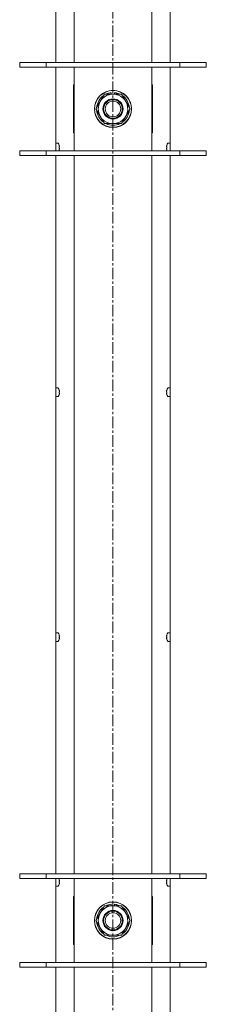
# Model space of a CAD drawing. Units: millimetres. Extents: x 0 to 29807, y -7 to 21000.
# Drawn here: x 14961 to 15081, y 14198 to 14832 of the extents above; entities that cross this region are included whole.
import ezdxf

# ---------------------------------------------------------------- set-up
doc = ezdxf.new("R2010")
doc.units = ezdxf.units.MM
doc.linetypes.add('K5LT_AXLED', pattern=[12, 7.5, -1.5, 1.5, -1.5])
doc.linetypes.add('K5LT_THIN', pattern=[0])
for name, color, linetype, true_color in [('OSI', 2, 'Continuous', 0xffff00), ('R', 1, 'Continuous', 0xff0000), ('WELDING', 7, 'Continuous', 0xffffff)]:
    doc.layers.add(name, color=color, linetype=linetype, true_color=true_color)

msp = doc.modelspace()

# ---------------------------------------------------------------- linework, layer by layer
at = {"layer": 'OSI', "color": 30, "linetype": 'K5LT_AXLED', "lineweight": 18, "true_color": 0xff8000}
msp.add_line((15021.35, 17840.5), (15021.35, 12794.5), dxfattribs=at)
at = {"layer": 'R', "color": 7, "linetype": 'K5LT_THIN', "lineweight": 18}
for p, q in [((14984.55, 15267.8), (14984.55, 14804.8)), ((14996.35, 14804.8), (14996.35, 15267.8)), ((15046.35, 14804.8), (15046.35, 15267.8)), ((15058.15, 14804.8), (15058.15, 15267.8)), ((14961.35, 14804.8), (14978.35, 14804.8)), ((14961.35, 14801.8), (14961.35, 14804.8)), ((14978.35, 14804.8), (15064.35, 14804.8)), ((14978.35, 14801.8), (14978.35, 14804.8)), ((15064.35, 14804.8), (15081.35, 14804.8)), ((15064.35, 14801.8), (15064.35, 14804.8)), ((15081.35, 14801.8), (15081.35, 14804.8)), ((14961.35, 14801.8), (14978.35, 14801.8)), ((14978.35, 14801.8), (15064.35, 14801.8)), ((14984.55, 14801.8), (14984.55, 14747.8)), ((14996.35, 14797.8), (14996.35, 14801.8)), ((14996.35, 14751.8), (14996.35, 14797.8)), ((15046.35, 14801.8), (15046.35, 14797.8)), ((15046.35, 14797.8), (15046.35, 14751.8)), ((15058.15, 14747.8), (15058.15, 14801.8)), ((15064.35, 14801.8), (15081.35, 14801.8)), ((14996.35, 14790.3), (14995.85, 14790.3)), ((14995.85, 14790.3), (14995.85, 14759.3)), ((15046.85, 14790.3), (15046.35, 14790.3)), ((15046.85, 14759.3), (15046.85, 14790.3)), ((15010.38, 14774.8), (15015.87, 14784.3)), ((15015.87, 14784.3), (15026.84, 14784.3)), ((15020.22, 14784.3), (15020.22, 14785.24)), ((15022.37, 14785.25), (15022.37, 14784.3)), ((15023.53, 14785.07), (15023.53, 14784.3)), ((15026.84, 14784.3), (15029.58, 14779.55)), ((15029.58, 14779.55), (15032.32, 14774.8)), ((15013.13, 14770.05), (15010.38, 14774.8)), ((15032.32, 14774.8), (15026.84, 14765.3)), ((15015.87, 14765.3), (15013.13, 14770.05)), ((15026.84, 14765.3), (15015.87, 14765.3)), ((14995.85, 14759.3), (14996.35, 14759.3)), ((15046.35, 14759.3), (15046.85, 14759.3)), ((14985.99, 14752.75), (14984.55, 14752.75)), ((14984.55, 14747.8), (14984.55, 14752.75)), ((15056.72, 14752.75), (15058.15, 14752.75)), ((15058.15, 14752.75), (15058.15, 14747.8)), ((14978.35, 14747.8), (14961.35, 14747.8)), ((14961.35, 14747.8), (14961.35, 14744.8)), ((15064.35, 14747.8), (14978.35, 14747.8)), ((14978.35, 14747.8), (14978.35, 14744.8)), ((14986.76, 14751.29), (14986.77, 14751.29)), ((14986.76, 14750.29), (14986.85, 14750.31)), ((14986.85, 14749.58), (14986.76, 14749.6)), ((14986.77, 14748.6), (14986.76, 14748.6)), ((14996.35, 14747.8), (14996.35, 14751.8)), ((15046.35, 14751.8), (15046.35, 14747.8)), ((15055.85, 14750.31), (15055.95, 14750.29)), ((15055.95, 14749.6), (15055.85, 14749.58)), ((15055.94, 14751.29), (15055.95, 14751.29)), ((15055.95, 14748.6), (15055.94, 14748.6)), ((15064.35, 14747.8), (15064.35, 14744.8)), ((15081.35, 14747.8), (15064.35, 14747.8)), ((15081.35, 14747.8), (15081.35, 14744.8)), ((14978.35, 14744.8), (14961.35, 14744.8)), ((15064.35, 14744.8), (14978.35, 14744.8)), ((14984.55, 14744.8), (14984.55, 14281.8)), ((14996.35, 14281.8), (14996.35, 14744.8)), ((15046.35, 14281.8), (15046.35, 14744.8)), ((15058.15, 14281.8), (15058.15, 14744.8)), ((15081.35, 14744.8), (15064.35, 14744.8)), ((14985.99, 14594.98), (14984.55, 14594.98)), ((14984.55, 14589.38), (14984.55, 14594.98)), ((14986.76, 14593.52), (14986.77, 14593.53)), ((15055.94, 14593.53), (15055.95, 14593.52)), ((15056.72, 14594.98), (15058.15, 14594.98)), ((15058.15, 14594.98), (15058.15, 14589.38)), ((14985.99, 14589.38), (14984.55, 14589.38)), ((14986.76, 14592.53), (14986.85, 14592.54)), ((14986.85, 14591.82), (14986.76, 14591.84)), ((14986.77, 14590.83), (14986.76, 14590.84)), ((15055.85, 14592.54), (15055.95, 14592.53)), ((15055.95, 14591.84), (15055.85, 14591.82)), ((15055.95, 14590.84), (15055.94, 14590.83)), ((15056.72, 14589.38), (15058.15, 14589.38)), ((14985.99, 14437.22), (14984.55, 14437.22)), ((14984.55, 14431.62), (14984.55, 14437.22)), ((14986.76, 14435.76), (14986.77, 14435.77)), ((15055.94, 14435.77), (15055.95, 14435.76)), ((15056.72, 14437.22), (15058.15, 14437.22)), ((15058.15, 14437.22), (15058.15, 14431.62)), ((14985.99, 14431.62), (14984.55, 14431.62)), ((14986.76, 14434.76), (14986.85, 14434.78)), ((14986.85, 14434.06), (14986.76, 14434.07)), ((14986.77, 14433.07), (14986.76, 14433.08)), ((15055.85, 14434.78), (15055.95, 14434.76)), ((15055.95, 14434.07), (15055.85, 14434.06)), ((15055.95, 14433.08), (15055.94, 14433.07)), ((15056.72, 14431.62), (15058.15, 14431.62)), ((14961.35, 14281.8), (14978.35, 14281.8)), ((14961.35, 14278.8), (14961.35, 14281.8)), ((14961.35, 14278.8), (14978.35, 14278.8)), ((14978.35, 14281.8), (15064.35, 14281.8)), ((14978.35, 14278.8), (14978.35, 14281.8)), ((14978.35, 14278.8), (15064.35, 14278.8)), ((14984.55, 14273.85), (14984.55, 14278.8)), ((14984.55, 14278.8), (14984.55, 14224.8)), ((14986.76, 14278), (14986.77, 14278)), ((14986.76, 14277), (14986.85, 14277.01)), ((14986.85, 14276.29), (14986.76, 14276.31)), ((14996.35, 14274.8), (14996.35, 14278.8)), ((15046.35, 14278.8), (15046.35, 14274.8)), ((15055.85, 14277.01), (15055.95, 14277)), ((15055.95, 14276.31), (15055.85, 14276.29)), ((15055.94, 14278), (15055.95, 14278)), ((15058.15, 14278.8), (15058.15, 14273.85)), ((15058.15, 14224.8), (15058.15, 14278.8)), ((15064.35, 14281.8), (15081.35, 14281.8)), ((15064.35, 14278.8), (15064.35, 14281.8)), ((15064.35, 14278.8), (15081.35, 14278.8)), ((15081.35, 14278.8), (15081.35, 14281.8)), ((14985.99, 14273.85), (14984.55, 14273.85)), ((14986.77, 14275.31), (14986.76, 14275.31)), ((14996.35, 14228.8), (14996.35, 14274.8)), ((15046.35, 14274.8), (15046.35, 14228.8)), ((15055.95, 14275.31), (15055.94, 14275.31)), ((15056.72, 14273.85), (15058.15, 14273.85)), ((14996.35, 14267.3), (14995.85, 14267.3)), ((14995.85, 14267.3), (14995.85, 14236.3)), ((15046.85, 14267.3), (15046.35, 14267.3)), ((15046.85, 14236.3), (15046.85, 14267.3)), ((15010.38, 14251.8), (15015.87, 14261.3)), ((15015.87, 14261.3), (15026.84, 14261.3)), ((15020.22, 14261.3), (15020.22, 14262.24)), ((15022.37, 14262.25), (15022.37, 14261.3)), ((15023.53, 14262.07), (15023.53, 14261.3)), ((15026.84, 14261.3), (15029.58, 14256.55)), ((15013.13, 14247.05), (15010.38, 14251.8)), ((15032.32, 14251.8), (15026.84, 14242.3)), ((15029.58, 14256.55), (15032.32, 14251.8)), ((15015.87, 14242.3), (15013.13, 14247.05)), ((15026.84, 14242.3), (15015.87, 14242.3)), ((14995.85, 14236.3), (14996.35, 14236.3)), ((15046.35, 14236.3), (15046.85, 14236.3)), ((14996.35, 14224.8), (14996.35, 14228.8)), ((15046.35, 14228.8), (15046.35, 14224.8)), ((14978.35, 14224.8), (14961.35, 14224.8)), ((14961.35, 14224.8), (14961.35, 14221.8)), ((14978.35, 14221.8), (14961.35, 14221.8)), ((15064.35, 14224.8), (14978.35, 14224.8)), ((14978.35, 14224.8), (14978.35, 14221.8)), ((15064.35, 14221.8), (14978.35, 14221.8)), ((14984.55, 14221.8), (14984.55, 13758.8)), ((14996.35, 13758.8), (14996.35, 14221.8)), ((15046.35, 13758.8), (15046.35, 14221.8)), ((15058.15, 13758.8), (15058.15, 14221.8)), ((15064.35, 14224.8), (15064.35, 14221.8)), ((15081.35, 14224.8), (15064.35, 14224.8)), ((15081.35, 14221.8), (15064.35, 14221.8)), ((15081.35, 14224.8), (15081.35, 14221.8))]:
    msp.add_line(p, q, dxfattribs=at)
for centre, radius in [((15021.35, 14774.8), 12), ((15021.35, 14774.8), 11.83), ((15021.35, 14774.8), 6.5), ((15021.35, 14774.8), 6), ((15021.35, 14774.8), 5), ((15021.35, 14251.8), 12), ((15021.35, 14251.8), 11.83), ((15021.35, 14251.8), 6.5), ((15021.35, 14251.8), 6), ((15021.35, 14251.8), 5)]:
    msp.add_circle(centre, radius, dxfattribs=at)
for centre, radius, start, end in [((15021.35, 14774.8), 9.5, 30, 210), ((15021.35, 14774.8), 10.5, 96.18948, 115.20877), ((15021.35, 14774.8), 10.5, 78.02798, 84.46761), ((15021.35, 14774.8), 10.5, 64.79123, 78.02798), ((15021.35, 14774.8), 10.5, 124.79123, 175.20877), ((15021.35, 14774.8), 9.5, 210, 30), ((15021.35, 14774.8), 10.5, 4.79123, 55.20877), ((15021.35, 14774.8), 10.5, 184.79123, 235.20877), ((15021.35, 14774.8), 10.5, 304.79123, 355.20877), ((15021.35, 14774.8), 10.5, 244.79123, 295.20877), ((14985.99, 14752.55), 0.2, 32.79717, 90), ((14981.95, 14749.95), 5, 15.63841, 32.79717), ((15060.75, 14749.95), 5, 147.20283, 164.36159), ((15056.72, 14752.55), 0.2, 90, 147.20283), ((14981.95, 14749.95), 5, 334.59012, 344.36159), ((15060.75, 14749.95), 5, 195.63841, 205.40918), ((14985.99, 14594.78), 0.2, 32.79717, 90), ((14981.95, 14592.18), 5, 15.63841, 32.79717), ((15060.75, 14592.18), 5, 147.20283, 164.36159), ((15056.72, 14594.78), 0.2, 90, 147.20283), ((14985.99, 14589.58), 0.2, 270, 327.20283), ((14981.95, 14592.18), 5, 327.20283, 344.36159), ((15060.75, 14592.18), 5, 195.63841, 212.79717), ((15056.72, 14589.58), 0.2, 212.79717, 270), ((14985.99, 14437.02), 0.2, 32.79717, 90), ((14981.95, 14434.42), 5, 15.63841, 32.79717), ((15060.75, 14434.42), 5, 147.20283, 164.36159), ((15056.72, 14437.02), 0.2, 90, 147.20283), ((14985.99, 14431.82), 0.2, 270, 327.20283), ((14981.95, 14434.42), 5, 327.20283, 344.36159), ((15060.75, 14434.42), 5, 195.63841, 212.79717), ((15056.72, 14431.82), 0.2, 212.79717, 270), ((14981.95, 14276.65), 5, 15.63841, 25.40988), ((15060.75, 14276.65), 5, 154.58942, 164.36159), ((14985.99, 14274.05), 0.2, 270, 327.20283), ((14981.95, 14276.65), 5, 327.20283, 344.36159), ((15060.75, 14276.65), 5, 195.63841, 212.79717), ((15056.72, 14274.05), 0.2, 212.79717, 270), ((15021.35, 14251.8), 10.5, 124.79123, 175.20877), ((15021.35, 14251.8), 9.5, 30, 210), ((15021.35, 14251.8), 10.5, 96.18948, 115.20877), ((15021.35, 14251.8), 10.5, 78.02798, 84.46761), ((15021.35, 14251.8), 10.5, 64.79123, 78.02798), ((15021.35, 14251.8), 10.5, 4.79123, 55.20877), ((15021.35, 14251.8), 10.5, 184.79123, 235.20877), ((15021.35, 14251.8), 9.5, 210, 30), ((15021.35, 14251.8), 10.5, 304.79123, 355.20877), ((15021.35, 14251.8), 10.5, 244.79123, 295.20877)]:
    msp.add_arc(centre, radius, start, end, dxfattribs=at)
for centre, major_axis, ratio, start_param, end_param in [((14982, 14749.95), (0, 4.99), 0.989534, 4.899268, 4.984755), ((14982, 14749.95), (0, 4.99), 0.989534, 4.899268, 4.984755), ((14982.54, 14749.95), (0, 4.86), 0.870724, 4.712389, 4.783802), ((14982.54, 14749.95), (0, 4.86), 0.870724, 4.640976, 4.783802), ((14982.54, 14749.95), (0, 4.86), 0.870724, 4.640976, 4.712389), ((14982, 14749.95), (0, 4.99), 0.989534, 4.440023, 4.52551), ((14982, 14749.95), (0, 4.99), 0.989534, 4.440023, 4.52551), ((15060.7, 14749.95), (0, -4.99), 0.989534, 4.440023, 4.52551), ((15060.7, 14749.95), (0, -4.99), 0.989534, 4.440023, 4.52551), ((15060.7, 14749.95), (0, -4.99), 0.989534, 4.899268, 4.984755), ((15060.7, 14749.95), (0, -4.99), 0.989534, 4.899268, 4.984755), ((15060.17, 14749.95), (0, -4.86), 0.870724, 4.640976, 4.783802), ((15060.17, 14749.95), (0, -4.86), 0.870724, 4.640976, 4.712389), ((15060.17, 14749.95), (0, -4.86), 0.870724, 4.712389, 4.783802), ((14982, 14592.18), (0, 4.99), 0.989534, 4.899268, 4.984755), ((14982, 14592.18), (0, 4.99), 0.989534, 4.899268, 4.984755), ((15060.7, 14592.18), (0, -4.99), 0.989534, 4.440023, 4.52551), ((15060.7, 14592.18), (0, -4.99), 0.989534, 4.440023, 4.52551), ((14982.54, 14592.18), (0, 4.86), 0.870724, 4.712389, 4.783802), ((14982.54, 14592.18), (0, 4.86), 0.870724, 4.640976, 4.783802), ((14982.54, 14592.18), (0, 4.86), 0.870724, 4.640976, 4.712389), ((14982, 14592.18), (0, 4.99), 0.989534, 4.440023, 4.52551), ((14982, 14592.18), (0, 4.99), 0.989534, 4.440023, 4.52551), ((15060.7, 14592.18), (0, -4.99), 0.989534, 4.899268, 4.984755), ((15060.7, 14592.18), (0, -4.99), 0.989534, 4.899268, 4.984755), ((15060.17, 14592.18), (0, -4.86), 0.870724, 4.640976, 4.783802), ((15060.17, 14592.18), (0, -4.86), 0.870724, 4.640976, 4.712389), ((15060.17, 14592.18), (0, -4.86), 0.870724, 4.712389, 4.783802), ((14982, 14434.42), (0, 4.99), 0.989534, 4.899268, 4.984755), ((14982, 14434.42), (0, 4.99), 0.989534, 4.899268, 4.984755), ((15060.7, 14434.42), (0, -4.99), 0.989534, 4.440023, 4.52551), ((15060.7, 14434.42), (0, -4.99), 0.989534, 4.440023, 4.52551), ((14982.54, 14434.42), (0, 4.86), 0.870724, 4.712389, 4.783802), ((14982.54, 14434.42), (0, 4.86), 0.870724, 4.640976, 4.783802), ((14982.54, 14434.42), (0, 4.86), 0.870724, 4.640976, 4.712389), ((14982, 14434.42), (0, 4.99), 0.989534, 4.440023, 4.52551), ((14982, 14434.42), (0, 4.99), 0.989534, 4.440023, 4.52551), ((15060.7, 14434.42), (0, -4.99), 0.989534, 4.899268, 4.984755), ((15060.7, 14434.42), (0, -4.99), 0.989534, 4.899268, 4.984755), ((15060.17, 14434.42), (0, -4.86), 0.870724, 4.640976, 4.783802), ((15060.17, 14434.42), (0, -4.86), 0.870724, 4.640976, 4.712389), ((15060.17, 14434.42), (0, -4.86), 0.870724, 4.712389, 4.783802), ((14982, 14276.65), (0, 4.99), 0.989534, 4.899268, 4.984755), ((14982, 14276.65), (0, 4.99), 0.989534, 4.899268, 4.984755), ((14982.54, 14276.65), (0, 4.86), 0.870724, 4.712389, 4.783802), ((14982.54, 14276.65), (0, 4.86), 0.870724, 4.640976, 4.783802), ((14982.54, 14276.65), (0, 4.86), 0.870724, 4.640976, 4.712389), ((15060.7, 14276.65), (0, -4.99), 0.989534, 4.440023, 4.52551), ((15060.7, 14276.65), (0, -4.99), 0.989534, 4.440023, 4.52551), ((15060.17, 14276.65), (0, -4.86), 0.870724, 4.640976, 4.783802), ((15060.17, 14276.65), (0, -4.86), 0.870724, 4.640976, 4.712389), ((15060.17, 14276.65), (0, -4.86), 0.870724, 4.712389, 4.783802), ((14982, 14276.65), (0, 4.99), 0.989534, 4.440023, 4.52551), ((14982, 14276.65), (0, 4.99), 0.989534, 4.440023, 4.52551), ((15060.7, 14276.65), (0, -4.99), 0.989534, 4.899268, 4.984755), ((15060.7, 14276.65), (0, -4.99), 0.989534, 4.899268, 4.984755)]:
    msp.add_ellipse(centre, major_axis=major_axis, ratio=ratio, start_param=start_param, end_param=end_param, dxfattribs=at)
at = {"layer": 'WELDING', "color": 7, "linetype": 'K5LT_THIN', "lineweight": 18}
for points in [[(14986.85, 14750.87), (14986.88, 14750.73), (14986.89, 14750.59), (14986.9, 14750.44)], [(14986.9, 14750.44), (14986.89, 14750.59), (14986.88, 14750.73), (14986.85, 14750.87)], [(14986.85, 14750.31), (14986.88, 14750.35), (14986.89, 14750.4), (14986.9, 14750.44)], [(14986.9, 14750.44), (14986.89, 14750.4), (14986.88, 14750.35), (14986.85, 14750.31)], [(14986.85, 14749.58), (14986.88, 14749.54), (14986.89, 14749.49), (14986.9, 14749.45)], [(14986.9, 14749.45), (14986.89, 14749.49), (14986.88, 14749.54), (14986.85, 14749.58)], [(14986.9, 14749.45), (14986.89, 14749.3), (14986.88, 14749.16), (14986.85, 14749.02)], [(14986.85, 14749.02), (14986.88, 14749.16), (14986.89, 14749.3), (14986.9, 14749.45)], [(15055.8, 14750.44), (15055.81, 14750.59), (15055.83, 14750.73), (15055.85, 14750.87)], [(15055.85, 14750.87), (15055.83, 14750.73), (15055.81, 14750.59), (15055.8, 14750.44)], [(15055.85, 14750.31), (15055.83, 14750.35), (15055.81, 14750.4), (15055.8, 14750.44)], [(15055.8, 14750.44), (15055.81, 14750.4), (15055.83, 14750.35), (15055.85, 14750.31)], [(15055.85, 14749.58), (15055.83, 14749.54), (15055.81, 14749.49), (15055.8, 14749.45)], [(15055.8, 14749.45), (15055.81, 14749.49), (15055.83, 14749.54), (15055.85, 14749.58)], [(15055.85, 14749.02), (15055.83, 14749.16), (15055.81, 14749.3), (15055.8, 14749.45)], [(15055.8, 14749.45), (15055.81, 14749.3), (15055.83, 14749.16), (15055.85, 14749.02)], [(14986.85, 14593.11), (14986.88, 14592.97), (14986.89, 14592.82), (14986.9, 14592.68)], [(14986.9, 14592.68), (14986.89, 14592.82), (14986.88, 14592.97), (14986.85, 14593.11)], [(14986.85, 14592.54), (14986.88, 14592.59), (14986.89, 14592.63), (14986.9, 14592.68)], [(14986.9, 14592.68), (14986.89, 14592.63), (14986.88, 14592.59), (14986.85, 14592.54)], [(14986.85, 14591.82), (14986.88, 14591.77), (14986.89, 14591.73), (14986.9, 14591.69)], [(14986.9, 14591.69), (14986.89, 14591.73), (14986.88, 14591.77), (14986.85, 14591.82)], [(14986.9, 14591.69), (14986.89, 14591.54), (14986.88, 14591.4), (14986.85, 14591.25)], [(14986.85, 14591.25), (14986.88, 14591.4), (14986.89, 14591.54), (14986.9, 14591.69)], [(15055.8, 14592.68), (15055.81, 14592.82), (15055.83, 14592.97), (15055.85, 14593.11)], [(15055.85, 14593.11), (15055.83, 14592.97), (15055.81, 14592.82), (15055.8, 14592.68)], [(15055.85, 14592.54), (15055.83, 14592.59), (15055.81, 14592.63), (15055.8, 14592.68)], [(15055.8, 14592.68), (15055.81, 14592.63), (15055.83, 14592.59), (15055.85, 14592.54)], [(15055.85, 14591.82), (15055.83, 14591.77), (15055.81, 14591.73), (15055.8, 14591.69)], [(15055.8, 14591.69), (15055.81, 14591.73), (15055.83, 14591.77), (15055.85, 14591.82)], [(15055.85, 14591.25), (15055.83, 14591.4), (15055.81, 14591.54), (15055.8, 14591.69)], [(15055.8, 14591.69), (15055.81, 14591.54), (15055.83, 14591.4), (15055.85, 14591.25)], [(14986.85, 14435.34), (14986.88, 14435.2), (14986.89, 14435.06), (14986.9, 14434.91)], [(14986.9, 14434.91), (14986.89, 14435.06), (14986.88, 14435.2), (14986.85, 14435.34)], [(14986.85, 14434.78), (14986.88, 14434.82), (14986.89, 14434.87), (14986.9, 14434.91)], [(14986.9, 14434.91), (14986.89, 14434.87), (14986.88, 14434.82), (14986.85, 14434.78)], [(15055.8, 14434.91), (15055.81, 14435.06), (15055.83, 14435.2), (15055.85, 14435.34)], [(15055.85, 14435.34), (15055.83, 14435.2), (15055.81, 14435.06), (15055.8, 14434.91)], [(15055.85, 14434.78), (15055.83, 14434.82), (15055.81, 14434.87), (15055.8, 14434.91)], [(15055.8, 14434.91), (15055.81, 14434.87), (15055.83, 14434.82), (15055.85, 14434.78)], [(14986.85, 14434.06), (14986.88, 14434.01), (14986.89, 14433.97), (14986.9, 14433.92)], [(14986.9, 14433.92), (14986.89, 14433.97), (14986.88, 14434.01), (14986.85, 14434.06)], [(14986.9, 14433.92), (14986.89, 14433.78), (14986.88, 14433.63), (14986.85, 14433.49)], [(14986.85, 14433.49), (14986.88, 14433.63), (14986.89, 14433.78), (14986.9, 14433.92)], [(15055.85, 14434.06), (15055.83, 14434.01), (15055.81, 14433.97), (15055.8, 14433.92)], [(15055.8, 14433.92), (15055.81, 14433.97), (15055.83, 14434.01), (15055.85, 14434.06)], [(15055.85, 14433.49), (15055.83, 14433.63), (15055.81, 14433.78), (15055.8, 14433.92)], [(15055.8, 14433.92), (15055.81, 14433.78), (15055.83, 14433.63), (15055.85, 14433.49)], [(14986.85, 14277.58), (14986.88, 14277.44), (14986.89, 14277.29), (14986.9, 14277.15)], [(14986.9, 14277.15), (14986.89, 14277.29), (14986.88, 14277.44), (14986.85, 14277.58)], [(14986.85, 14277.01), (14986.88, 14277.06), (14986.89, 14277.11), (14986.9, 14277.15)], [(14986.9, 14277.15), (14986.89, 14277.11), (14986.88, 14277.06), (14986.85, 14277.01)], [(14986.85, 14276.29), (14986.88, 14276.25), (14986.89, 14276.2), (14986.9, 14276.16)], [(14986.9, 14276.16), (14986.89, 14276.2), (14986.88, 14276.25), (14986.85, 14276.29)], [(15055.8, 14277.15), (15055.81, 14277.29), (15055.83, 14277.44), (15055.85, 14277.58)], [(15055.85, 14277.58), (15055.83, 14277.44), (15055.81, 14277.29), (15055.8, 14277.15)], [(15055.85, 14277.01), (15055.83, 14277.06), (15055.81, 14277.11), (15055.8, 14277.15)], [(15055.8, 14277.15), (15055.81, 14277.11), (15055.83, 14277.06), (15055.85, 14277.01)], [(15055.85, 14276.29), (15055.83, 14276.25), (15055.81, 14276.2), (15055.8, 14276.16)], [(15055.8, 14276.16), (15055.81, 14276.2), (15055.83, 14276.25), (15055.85, 14276.29)], [(14986.9, 14276.16), (14986.89, 14276.01), (14986.88, 14275.87), (14986.85, 14275.73)], [(14986.85, 14275.73), (14986.88, 14275.87), (14986.89, 14276.01), (14986.9, 14276.16)], [(15055.85, 14275.73), (15055.83, 14275.87), (15055.81, 14276.01), (15055.8, 14276.16)], [(15055.8, 14276.16), (15055.81, 14276.01), (15055.83, 14275.87), (15055.85, 14275.73)]]:
    msp.add_open_spline(points, degree=3, dxfattribs=at)

doc.saveas('drawing.dxf')
